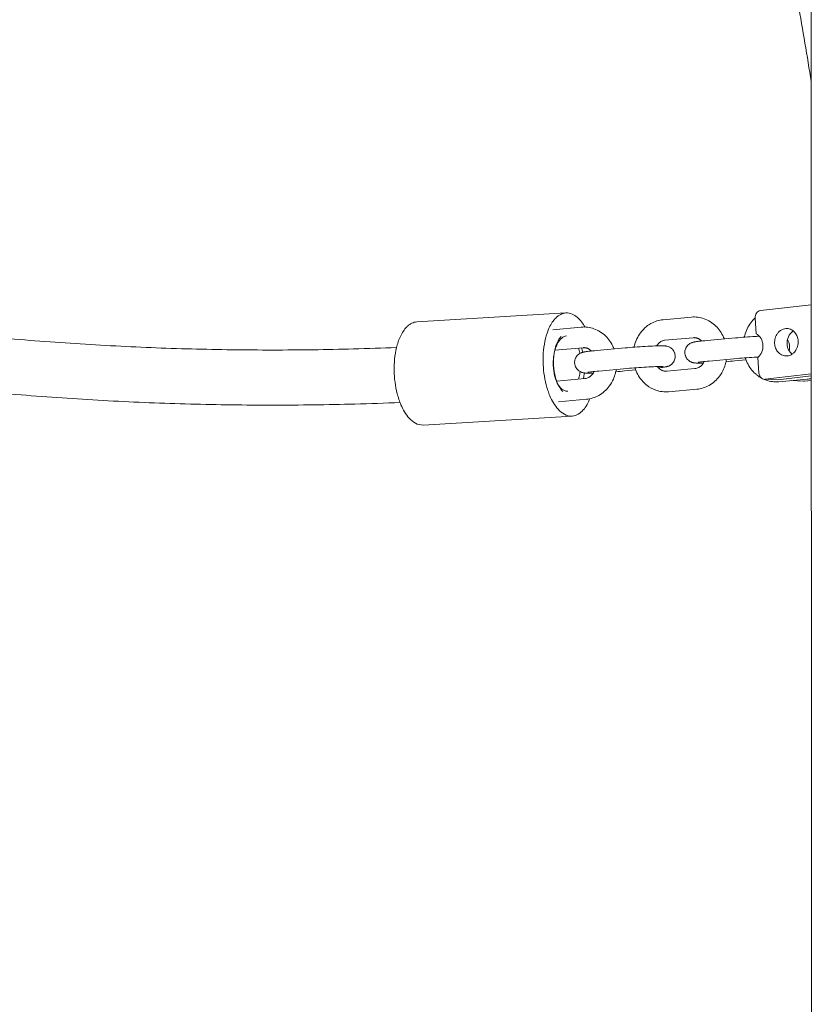
# Model space of a CAD drawing. Units: millimetres. Extents: x 1214 to 28390, y 1019 to 19006.
# Drawn here: x 13269 to 13499, y 14203 to 14489 of the extents above; entities that cross this region are included whole.
import ezdxf

# ---------------------------------------------------------------- set-up
doc = ezdxf.new("R2010")
doc.units = ezdxf.units.MM
doc.header["$MEASUREMENT"] = 0
doc.layers.add('Draufsicht', color=7, linetype='Continuous')

# ---------------------------------------------------------------- blocks, each defined once
blk = doc.blocks.new('block 22')
at = {"layer": 'Draufsicht', "color": 250, "lineweight": 18}
for points in [[(13483.72, 14404.8), (13498.45, 14406.48)], [(13384, 14401.55), (13427.25, 14404.14)], [(13455.46, 14402.18), (13463.68, 14402.93)], [(13423.46, 14399.28), (13431.68, 14400.02)], [(13482.15, 14402.62), (13482.47, 14398.11)], [(13464.22, 14396.95), (13456, 14396.21)], [(13468.25, 14396.15), (13476.47, 14396.89)], [(13342.08, 14393.37), (13342.08, 14393.37)], [(13432.22, 14394.05), (13424.06, 14393.31)], [(13436.25, 14393.24), (13444.47, 14393.99)], [(13491.42, 14391.62), (13491.05, 14391.64)], [(13477.01, 14390.92), (13468.8, 14390.17)], [(13479.51, 14390.5), (13476.25, 14390.2)], [(13482.95, 14391.21), (13483.27, 14386.7)], [(13445.01, 14388.01), (13436.79, 14387.26)], [(13447.51, 14387.59), (13444.25, 14387.29)], [(13456.5, 14387.23), (13464.71, 14387.98)], [(13485.12, 14384.9), (13498.46, 14386.42)], [(13498.46, 14385.84), (13488.73, 14384.73)], [(13424.57, 14384.33), (13432.71, 14385.07)], [(13485.12, 14384.9), (13488.73, 14384.73)], [(13497.26, 14384.91), (13489.04, 14384.16)], [(13496.24, 14384.34), (13492.63, 14384.52)], [(13498.46, 14384.57), (13496.48, 14384.34)], [(13465.26, 14382), (13457.04, 14381.26)], [(13433.26, 14379.09), (13425.04, 14378.35)], [(13429.04, 14374.19), (13385.8, 14371.6)]]:
    blk.add_lwpolyline(points, dxfattribs=at)
for points, knots in [([(13420.2, 14726.51), (13420.71, 14725.45), (13421.21, 14724.4), (13421.71, 14723.33), (13423.31, 14719.95), (13424.9, 14716.55), (13426.46, 14713.13), (13428.02, 14709.72), (13429.56, 14706.29), (13431.08, 14702.85), (13434.11, 14695.98), (13437.06, 14689.06), (13439.93, 14682.09), (13445.66, 14668.19), (13451.05, 14654.1), (13456.1, 14639.84), (13458.62, 14632.72), (13461.06, 14625.55), (13463.41, 14618.35), (13465.76, 14611.15), (13468.02, 14603.92), (13470.2, 14596.64), (13471.28, 14593.01), (13472.35, 14589.36), (13473.39, 14585.71), (13474.44, 14582.06), (13475.46, 14578.4), (13476.46, 14574.73), (13477.46, 14571.06), (13478.43, 14567.39), (13479.39, 14563.7), (13480.34, 14560.02), (13481.28, 14556.33), (13482.19, 14552.63), (13485.83, 14537.83), (13489.12, 14522.91), (13492.04, 14507.91), (13493.5, 14500.41), (13494.87, 14492.89), (13496.15, 14485.34), (13496.79, 14481.57), (13497.41, 14477.8), (13498.01, 14474.02), (13498.14, 14473.14), (13498.28, 14472.26), (13498.42, 14471.38)], [0, 0, 0, 0, 1, 1, 1, 2, 2, 2, 3, 3, 3, 4, 4, 4, 5, 5, 5, 6, 6, 6, 7, 7, 7, 8, 8, 8, 9, 9, 9, 10, 10, 10, 11, 11, 11, 12, 12, 12, 13, 13, 13, 14, 14, 14, 15, 15, 15, 15]), ([(13498.76, 13925.69), (13498.76, 13926.9), (13498.76, 13928.11), (13498.76, 13929.31), (13498.75, 13935.33), (13498.75, 13941.34), (13498.75, 13947.33), (13498.74, 13953.33), (13498.74, 13959.31), (13498.73, 13965.27), (13498.73, 13971.22), (13498.72, 13977.16), (13498.72, 13983.11), (13498.71, 13989.03), (13498.71, 13994.94), (13498.71, 14000.86), (13498.7, 14006.73), (13498.7, 14012.61), (13498.69, 14018.49), (13498.69, 14024.32), (13498.69, 14030.15), (13498.68, 14035.99), (13498.68, 14041.77), (13498.67, 14047.56), (13498.67, 14053.35), (13498.67, 14059.09), (13498.66, 14064.83), (13498.65, 14070.58), (13498.65, 14076.26), (13498.65, 14081.95), (13498.64, 14087.64), (13498.64, 14093.27), (13498.64, 14098.9), (13498.63, 14104.54), (13498.63, 14110.1), (13498.62, 14115.68), (13498.62, 14121.26), (13498.62, 14126.77), (13498.61, 14132.28), (13498.61, 14137.8), (13498.6, 14143.24), (13498.6, 14148.69), (13498.6, 14154.14), (13498.59, 14159.52), (13498.59, 14164.9), (13498.58, 14170.29), (13498.58, 14175.59), (13498.58, 14180.9), (13498.57, 14186.22), (13498.57, 14191.45), (13498.57, 14196.69), (13498.56, 14201.94), (13498.56, 14207.1), (13498.56, 14212.26), (13498.56, 14217.43), (13498.55, 14222.51), (13498.55, 14227.6), (13498.54, 14232.7), (13498.54, 14235.21), (13498.54, 14237.72), (13498.54, 14240.24), (13498.54, 14242.73), (13498.54, 14245.23), (13498.53, 14247.72), (13498.53, 14252.64), (13498.53, 14257.57), (13498.52, 14262.51), (13498.52, 14267.34), (13498.52, 14272.19), (13498.52, 14277.04), (13498.51, 14281.79), (13498.51, 14286.56), (13498.51, 14291.32), (13498.51, 14295.99), (13498.5, 14300.66), (13498.5, 14305.35), (13498.5, 14309.92), (13498.5, 14314.51), (13498.49, 14319.11), (13498.49, 14323.59), (13498.48, 14328.09), (13498.48, 14332.6), (13498.48, 14337), (13498.48, 14341.41), (13498.48, 14345.82), (13498.47, 14350.13), (13498.47, 14354.45), (13498.47, 14358.77), (13498.47, 14362.99), (13498.46, 14367.22), (13498.46, 14371.45), (13498.46, 14375.57), (13498.46, 14379.71), (13498.46, 14383.85), (13498.45, 14387.88), (13498.45, 14391.92), (13498.45, 14395.96), (13498.45, 14399.9), (13498.45, 14403.85), (13498.45, 14407.8), (13498.44, 14411.64), (13498.44, 14415.5), (13498.44, 14419.36), (13498.44, 14423.11), (13498.44, 14426.86), (13498.44, 14430.63), (13498.43, 14434.28), (13498.43, 14437.95), (13498.43, 14441.62), (13498.43, 14445.18), (13498.42, 14448.75), (13498.42, 14452.32), (13498.42, 14455.79), (13498.42, 14459.27), (13498.42, 14462.75), (13498.42, 14466.12), (13498.42, 14469.5), (13498.41, 14472.89), (13498.41, 14476.17), (13498.41, 14479.46), (13498.41, 14482.75), (13498.41, 14485.94), (13498.41, 14489.13), (13498.41, 14492.33), (13498.41, 14495.43), (13498.41, 14498.53), (13498.41, 14501.64), (13498.4, 14507.53), (13498.4, 14513.46), (13498.4, 14519.42), (13498.4, 14524.95), (13498.4, 14530.52), (13498.4, 14536.12), (13498.39, 14541.3), (13498.39, 14546.51), (13498.39, 14551.76), (13498.39, 14556.59), (13498.39, 14561.46), (13498.39, 14566.36), (13498.39, 14570.86), (13498.39, 14575.39), (13498.39, 14579.95), (13498.39, 14582.09), (13498.39, 14584.23), (13498.39, 14586.38), (13498.38, 14588.43), (13498.38, 14590.5), (13498.38, 14592.56), (13498.38, 14594.54), (13498.38, 14596.52), (13498.38, 14598.51), (13498.38, 14600.41), (13498.38, 14602.32), (13498.38, 14604.23), (13498.38, 14607.79), (13498.38, 14611.38), (13498.38, 14614.99), (13498.38, 14618.26), (13498.38, 14621.55), (13498.38, 14624.87)], [0, 0, 0, 0, 1, 1, 1, 2, 2, 2, 3, 3, 3, 4, 4, 4, 5, 5, 5, 6, 6, 6, 7, 7, 7, 8, 8, 8, 9, 9, 9, 10, 10, 10, 11, 11, 11, 12, 12, 12, 13, 13, 13, 14, 14, 14, 15, 15, 15, 16, 16, 16, 17, 17, 17, 18, 18, 18, 19, 19, 19, 20, 20, 20, 21, 21, 21, 22, 22, 22, 23, 23, 23, 24, 24, 24, 25, 25, 25, 26, 26, 26, 27, 27, 27, 28, 28, 28, 29, 29, 29, 30, 30, 30, 31, 31, 31, 32, 32, 32, 33, 33, 33, 34, 34, 34, 35, 35, 35, 36, 36, 36, 37, 37, 37, 38, 38, 38, 39, 39, 39, 40, 40, 40, 41, 41, 41, 42, 42, 42, 43, 43, 43, 44, 44, 44, 45, 45, 45, 46, 46, 46, 47, 47, 47, 48, 48, 48, 49, 49, 49, 50, 50, 50, 51, 51, 51, 52, 52, 52, 53, 53, 53, 53]), ([(13160.56, 14412.06), (13166.33, 14410.88), (13172.1, 14409.74), (13177.88, 14408.66), (13185.67, 14407.21), (13193.48, 14405.85), (13201.29, 14404.6), (13209.09, 14403.36), (13216.9, 14402.21), (13224.72, 14401.17), (13232.53, 14400.13), (13240.34, 14399.19), (13248.16, 14398.36), (13255.97, 14397.53), (13263.79, 14396.8), (13271.62, 14396.18), (13279.44, 14395.55), (13287.26, 14395.04), (13295.09, 14394.62), (13302.92, 14394.2), (13310.74, 14393.89), (13318.58, 14393.68), (13326.41, 14393.47), (13334.25, 14393.37), (13342.08, 14393.37)], [0, 0, 0, 0, 1, 1, 1, 2, 2, 2, 3, 3, 3, 4, 4, 4, 5, 5, 5, 6, 6, 6, 7, 7, 7, 8, 8, 8, 8]), ([(13427.25, 14404.14), (13426.72, 14404.11), (13426.21, 14403.97), (13425.74, 14403.73), (13425.48, 14403.61), (13425.24, 14403.46), (13425.01, 14403.29), (13424.75, 14403.1), (13424.51, 14402.89), (13424.29, 14402.67), (13423.91, 14402.3), (13423.58, 14401.88), (13423.29, 14401.43), (13422.96, 14400.94), (13422.67, 14400.42), (13422.42, 14399.88), (13421.95, 14398.86), (13421.59, 14397.77), (13421.32, 14396.68), (13421.05, 14395.59), (13420.87, 14394.48), (13420.75, 14393.36), (13420.53, 14391.13), (13420.58, 14388.83), (13420.87, 14386.61), (13421.01, 14385.5), (13421.23, 14384.39), (13421.51, 14383.3), (13421.65, 14382.73), (13421.82, 14382.17), (13422.01, 14381.62), (13422.18, 14381.1), (13422.37, 14380.6), (13422.58, 14380.1)], [0, 0, 0, 0, 1, 1, 1, 2, 2, 2, 3, 3, 3, 4, 4, 4, 5, 5, 5, 6, 6, 6, 7, 7, 7, 8, 8, 8, 9, 9, 9, 10, 10, 10, 11, 11, 11, 11]), ([(13432.81, 14400.05), (13432.22, 14401.08), (13431.47, 14402.1), (13430.55, 14402.87), (13430.09, 14403.26), (13429.58, 14403.6), (13429.02, 14403.83), (13428.45, 14404.06), (13427.86, 14404.18), (13427.25, 14404.14)], [0, 0, 0, 0, 1, 1, 1, 2, 2, 2, 3, 3, 3, 3]), ([(13463.68, 14402.93), (13464.29, 14402.99), (13464.91, 14402.98), (13465.52, 14402.9), (13466.15, 14402.82), (13466.77, 14402.68), (13467.38, 14402.46), (13468, 14402.24), (13468.61, 14401.94), (13469.18, 14401.58), (13469.76, 14401.22), (13470.3, 14400.79), (13470.79, 14400.31), (13471.7, 14399.41), (13472.44, 14398.34), (13472.98, 14397.15), (13473.01, 14397.08), (13473.04, 14397.01), (13473.07, 14396.94), (13473.12, 14396.83), (13473.16, 14396.71), (13473.21, 14396.59)], [0, 0, 0, 0, 1, 1, 1, 2, 2, 2, 3, 3, 3, 4, 4, 4, 5, 5, 5, 6, 6, 6, 7, 7, 7, 7]), ([(13479.01, 14397.1), (13479.05, 14397.27), (13479.09, 14397.43), (13479.13, 14397.6), (13479.49, 14398.94), (13480.08, 14400.19), (13480.89, 14401.28), (13481.27, 14401.79), (13481.69, 14402.26), (13482.14, 14402.68)], [0, 0, 0, 0, 1, 1, 1, 2, 2, 2, 3, 3, 3, 3]), ([(13483.72, 14404.8), (13483.47, 14404.78), (13483.24, 14404.69), (13483.04, 14404.56), (13482.84, 14404.43), (13482.67, 14404.25), (13482.53, 14404.06), (13482.25, 14403.66), (13482.13, 14403.16), (13482.14, 14402.68)], [0, 0, 0, 0, 1, 1, 1, 2, 2, 2, 3, 3, 3, 3]), ([(13384, 14401.55), (13383.48, 14401.52), (13382.97, 14401.37), (13382.5, 14401.14), (13382.24, 14401.02), (13381.99, 14400.86), (13381.76, 14400.69), (13381.51, 14400.51), (13381.27, 14400.3), (13381.05, 14400.08), (13380.67, 14399.7), (13380.34, 14399.28), (13380.05, 14398.84), (13379.72, 14398.35), (13379.43, 14397.82), (13379.18, 14397.29), (13378.7, 14396.27), (13378.34, 14395.18), (13378.07, 14394.09), (13377.81, 14393), (13377.62, 14391.88), (13377.51, 14390.76), (13377.29, 14388.54), (13377.33, 14386.23), (13377.63, 14384.02), (13377.77, 14382.91), (13377.98, 14381.79), (13378.27, 14380.7), (13378.41, 14380.14), (13378.58, 14379.58), (13378.76, 14379.03), (13378.94, 14378.51), (13379.13, 14378), (13379.34, 14377.5)], [0, 0, 0, 0, 1, 1, 1, 2, 2, 2, 3, 3, 3, 4, 4, 4, 5, 5, 5, 6, 6, 6, 7, 7, 7, 8, 8, 8, 9, 9, 9, 10, 10, 10, 11, 11, 11, 11]), ([(13431.68, 14400.02), (13432.29, 14400.08), (13432.91, 14400.07), (13433.52, 14400), (13434.15, 14399.92), (13434.77, 14399.77), (13435.38, 14399.56), (13436, 14399.33), (13436.61, 14399.04), (13437.18, 14398.68), (13437.76, 14398.32), (13438.3, 14397.89), (13438.79, 14397.4), (13439.7, 14396.51), (13440.44, 14395.43), (13440.98, 14394.25), (13441.01, 14394.17), (13441.04, 14394.11), (13441.07, 14394.03), (13441.12, 14393.92), (13441.16, 14393.8), (13441.21, 14393.69)], [0, 0, 0, 0, 1, 1, 1, 2, 2, 2, 3, 3, 3, 4, 4, 4, 5, 5, 5, 6, 6, 6, 7, 7, 7, 7]), ([(13447.01, 14394.2), (13447.05, 14394.36), (13447.09, 14394.53), (13447.13, 14394.69), (13447.49, 14396.03), (13448.08, 14397.29), (13448.89, 14398.37), (13449.4, 14399.07), (13450, 14399.7), (13450.67, 14400.23), (13451.06, 14400.54), (13451.47, 14400.82), (13451.91, 14401.07), (13452.47, 14401.39), (13453.06, 14401.64), (13453.68, 14401.83), (13454.26, 14402.01), (13454.86, 14402.13), (13455.46, 14402.18)], [0, 0, 0, 0, 1, 1, 1, 2, 2, 2, 3, 3, 3, 4, 4, 4, 5, 5, 5, 6, 6, 6, 6]), ([(13427.37, 14397.47), (13426.91, 14397.42), (13426.46, 14397.22), (13426.03, 14396.86), (13425.54, 14396.46), (13425.1, 14395.87), (13424.73, 14395.12), (13424.36, 14394.38), (13424.07, 14393.49), (13423.87, 14392.52), (13423.77, 14392.03), (13423.69, 14391.53), (13423.64, 14391.02), (13423.61, 14390.76), (13423.6, 14390.5), (13423.58, 14390.24), (13423.57, 14389.98), (13423.57, 14389.72), (13423.57, 14389.45), (13423.57, 14389.19), (13423.57, 14388.92), (13423.58, 14388.65), (13423.6, 14388.39), (13423.62, 14388.12), (13423.64, 14387.86), (13423.7, 14387.36), (13423.77, 14386.86), (13423.87, 14386.39), (13424.07, 14385.42), (13424.36, 14384.53), (13424.73, 14383.79), (13425.1, 14383.04), (13425.54, 14382.45), (13426.03, 14382.05), (13426.52, 14381.64), (13427.04, 14381.43), (13427.57, 14381.43), (13427.63, 14381.43), (13427.69, 14381.44), (13427.75, 14381.44)], [0, 0, 0, 0, 1, 1, 1, 2, 2, 2, 3, 3, 3, 4, 4, 4, 5, 5, 5, 6, 6, 6, 7, 7, 7, 8, 8, 8, 9, 9, 9, 10, 10, 10, 11, 11, 11, 12, 12, 12, 13, 13, 13, 13]), ([(13425.89, 14397.33), (13425.69, 14397.13), (13425.51, 14396.91), (13425.34, 14396.69), (13425.16, 14396.43), (13424.99, 14396.16), (13424.85, 14395.88), (13424.58, 14395.36), (13424.37, 14394.79), (13424.2, 14394.23), (13423.86, 14393.1), (13423.69, 14391.88), (13423.64, 14390.71), (13423.59, 14389.53), (13423.66, 14388.32), (13423.85, 14387.15), (13424.03, 14385.99), (13424.35, 14384.81), (13424.81, 14383.73)], [0, 0, 0, 0, 1, 1, 1, 2, 2, 2, 3, 3, 3, 4, 4, 4, 5, 5, 5, 6, 6, 6, 6]), ([(13466.63, 14395.99), (13466.61, 14396), (13466.6, 14396.02), (13466.59, 14396.03), (13466.52, 14396.09), (13466.46, 14396.15), (13466.39, 14396.21), (13466.26, 14396.32), (13466.12, 14396.42), (13465.98, 14396.51), (13465.92, 14396.55), (13465.85, 14396.59), (13465.78, 14396.63), (13465.71, 14396.66), (13465.65, 14396.7), (13465.57, 14396.73), (13465.51, 14396.76), (13465.44, 14396.78), (13465.37, 14396.81), (13465.3, 14396.83), (13465.22, 14396.86), (13465.15, 14396.87), (13465.03, 14396.91), (13464.91, 14396.93), (13464.79, 14396.94), (13464.72, 14396.95), (13464.65, 14396.96), (13464.59, 14396.96), (13464.54, 14396.97), (13464.49, 14396.97), (13464.43, 14396.97), (13464.36, 14396.97), (13464.29, 14396.96), (13464.22, 14396.95)], [0, 0, 0, 0, 1, 1, 1, 2, 2, 2, 3, 3, 3, 4, 4, 4, 5, 5, 5, 6, 6, 6, 7, 7, 7, 8, 8, 8, 9, 9, 9, 10, 10, 10, 11, 11, 11, 11]), ([(13476.47, 14396.89), (13478.22, 14397.05), (13480.29, 14397.21), (13482.24, 14397.32), (13482.63, 14397.34), (13483.02, 14397.36), (13483.38, 14397.38)], [0, 0, 0, 0, 1, 1, 1, 2, 2, 2, 2]), ([(13482.47, 14398.11), (13483.06, 14397.79), (13483.54, 14397.29), (13483.87, 14396.71), (13484.04, 14396.42), (13484.16, 14396.1), (13484.25, 14395.78), (13484.3, 14395.62), (13484.34, 14395.46), (13484.37, 14395.29), (13484.39, 14395.13), (13484.41, 14394.96), (13484.42, 14394.8), (13484.46, 14394.13), (13484.36, 14393.45), (13484.11, 14392.83), (13483.86, 14392.21), (13483.47, 14391.64), (13482.95, 14391.21)], [0, 0, 0, 0, 1, 1, 1, 2, 2, 2, 3, 3, 3, 4, 4, 4, 5, 5, 5, 6, 6, 6, 6]), ([(13487.83, 14395.24), (13487.79, 14395.78), (13487.85, 14396.31), (13487.99, 14396.83), (13488.14, 14397.34), (13488.37, 14397.83), (13488.7, 14398.25), (13488.77, 14398.36), (13488.86, 14398.46), (13488.95, 14398.56), (13489.04, 14398.66), (13489.14, 14398.75), (13489.24, 14398.83), (13489.44, 14399.01), (13489.66, 14399.16), (13489.9, 14399.28), (13490.37, 14399.53), (13490.9, 14399.65), (13491.44, 14399.63)], [0, 0, 0, 0, 1, 1, 1, 2, 2, 2, 3, 3, 3, 4, 4, 4, 5, 5, 5, 6, 6, 6, 6]), ([(13493.22, 14398.93), (13492.59, 14398.52), (13492.12, 14397.92), (13491.82, 14397.24), (13491.52, 14396.56), (13491.39, 14395.8), (13491.45, 14395.06)], [0, 0, 0, 0, 1, 1, 1, 2, 2, 2, 2]), ([(13491.44, 14399.63), (13491.88, 14399.6), (13492.32, 14399.48), (13492.7, 14399.28), (13493.09, 14399.07), (13493.44, 14398.78), (13493.72, 14398.44), (13494, 14398.1), (13494.22, 14397.72), (13494.38, 14397.31), (13494.53, 14396.89), (13494.63, 14396.46), (13494.66, 14396.02)], [0, 0, 0, 0, 1, 1, 1, 2, 2, 2, 3, 3, 3, 4, 4, 4, 4]), ([(13379.09, 14378.13), (13374.71, 14377.95), (13370.33, 14377.8), (13365.95, 14377.69), (13357.99, 14377.47), (13350.04, 14377.37), (13342.08, 14377.37), (13342.08, 14377.37), (13342.08, 14377.37), (13342.08, 14377.37), (13334.13, 14377.37), (13326.18, 14377.47), (13318.23, 14377.69), (13310.28, 14377.9), (13302.33, 14378.22), (13294.39, 14378.64), (13286.44, 14379.06), (13278.5, 14379.59), (13270.57, 14380.22), (13262.63, 14380.85), (13254.69, 14381.59), (13246.77, 14382.44), (13238.83, 14383.28), (13230.9, 14384.23), (13222.98, 14385.28), (13215.05, 14386.34), (13207.12, 14387.5), (13199.21, 14388.77), (13191.28, 14390.04), (13183.36, 14391.41), (13175.46, 14392.88), (13170.49, 14393.81), (13165.52, 14394.78), (13160.56, 14395.79)], [0, 0, 0, 0, 1, 1, 1, 2, 2, 2, 3, 3, 3, 4, 4, 4, 5, 5, 5, 6, 6, 6, 7, 7, 7, 8, 8, 8, 9, 9, 9, 10, 10, 10, 11, 11, 11, 11]), ([(13342.08, 14393.37), (13349.92, 14393.37), (13357.76, 14393.47), (13365.6, 14393.68), (13369.76, 14393.79), (13373.92, 14393.93), (13378.08, 14394.1)], [0, 0, 0, 0, 1, 1, 1, 2, 2, 2, 2]), ([(13444.47, 14393.99), (13446.22, 14394.15), (13448.29, 14394.3), (13450.24, 14394.41), (13451.25, 14394.48), (13452.19, 14394.52), (13453.01, 14394.55), (13453.4, 14394.57), (13453.76, 14394.58), (13454.09, 14394.59), (13454.29, 14394.59), (13454.48, 14394.6), (13454.65, 14394.6), (13454.75, 14394.6), (13454.85, 14394.6), (13454.94, 14394.6), (13455.11, 14394.6), (13455.27, 14394.6), (13455.41, 14394.6), (13455.49, 14394.6), (13455.56, 14394.59), (13455.64, 14394.59), (13455.69, 14394.59), (13455.75, 14394.59), (13455.81, 14394.58), (13455.9, 14394.58), (13456, 14394.57), (13456.1, 14394.56), (13456.12, 14394.56), (13456.15, 14394.56), (13456.17, 14394.55), (13456.24, 14394.55), (13456.32, 14394.53), (13456.41, 14394.52), (13456.48, 14394.5), (13456.54, 14394.49), (13456.62, 14394.47)], [0, 0, 0, 0, 1, 1, 1, 2, 2, 2, 3, 3, 3, 4, 4, 4, 5, 5, 5, 6, 6, 6, 7, 7, 7, 8, 8, 8, 9, 9, 9, 10, 10, 10, 11, 11, 11, 12, 12, 12, 12]), ([(13456, 14396.21), (13455.88, 14396.2), (13455.76, 14396.18), (13455.64, 14396.15), (13455.48, 14396.11), (13455.33, 14396.06), (13455.17, 14396), (13454.91, 14395.89), (13454.66, 14395.74), (13454.41, 14395.54), (13454.16, 14395.34), (13453.93, 14395.1), (13453.71, 14394.81), (13453.65, 14394.73), (13453.6, 14394.65), (13453.55, 14394.57)], [0, 0, 0, 0, 1, 1, 1, 2, 2, 2, 3, 3, 3, 4, 4, 4, 5, 5, 5, 5]), ([(13456.62, 14394.47), (13456.79, 14394.43), (13456.97, 14394.37), (13457.17, 14394.28), (13457.23, 14394.25), (13457.29, 14394.22), (13457.35, 14394.19), (13457.46, 14394.13), (13457.58, 14394.06), (13457.69, 14393.98), (13457.85, 14393.86), (13458.01, 14393.73), (13458.14, 14393.58), (13458.29, 14393.43), (13458.41, 14393.26), (13458.52, 14393.08), (13458.63, 14392.9), (13458.72, 14392.71), (13458.78, 14392.52), (13458.8, 14392.45), (13458.83, 14392.39), (13458.84, 14392.32), (13458.88, 14392.19), (13458.91, 14392.06), (13458.92, 14391.93), (13458.97, 14391.55), (13458.95, 14391.17), (13458.86, 14390.8), (13458.81, 14390.62), (13458.76, 14390.45), (13458.68, 14390.28), (13458.63, 14390.18), (13458.58, 14390.09), (13458.53, 14389.99), (13458.48, 14389.92), (13458.43, 14389.85), (13458.38, 14389.77), (13458.26, 14389.61), (13458.13, 14389.45), (13457.98, 14389.31), (13457.89, 14389.23), (13457.8, 14389.15), (13457.7, 14389.08), (13457.62, 14389.03), (13457.55, 14388.98), (13457.47, 14388.94), (13457.33, 14388.85), (13457.2, 14388.79), (13457.08, 14388.73), (13457, 14388.7), (13456.92, 14388.67), (13456.86, 14388.65), (13456.74, 14388.61), (13456.65, 14388.59), (13456.56, 14388.56), (13456.47, 14388.54), (13456.38, 14388.52), (13456.3, 14388.5), (13456.27, 14388.49), (13456.24, 14388.49), (13456.22, 14388.48), (13456.17, 14388.47), (13456.12, 14388.47), (13456.06, 14388.46), (13455.9, 14388.43), (13455.75, 14388.4), (13455.56, 14388.38), (13455.35, 14388.35), (13455.11, 14388.32), (13454.85, 14388.28), (13454.61, 14388.26), (13454.36, 14388.23), (13454.09, 14388.2)], [0, 0, 0, 0, 1, 1, 1, 2, 2, 2, 3, 3, 3, 4, 4, 4, 5, 5, 5, 6, 6, 6, 7, 7, 7, 8, 8, 8, 9, 9, 9, 10, 10, 10, 11, 11, 11, 12, 12, 12, 13, 13, 13, 14, 14, 14, 15, 15, 15, 16, 16, 16, 17, 17, 17, 18, 18, 18, 19, 19, 19, 20, 20, 20, 21, 21, 21, 22, 22, 22, 23, 23, 23, 24, 24, 24, 24]), ([(13464.1, 14389.71), (13463.93, 14389.75), (13463.75, 14389.81), (13463.55, 14389.91), (13463.49, 14389.93), (13463.43, 14389.96), (13463.37, 14389.99), (13463.26, 14390.05), (13463.14, 14390.12), (13463.03, 14390.2), (13462.87, 14390.32), (13462.71, 14390.46), (13462.57, 14390.61), (13462.43, 14390.76), (13462.31, 14390.93), (13462.2, 14391.11), (13462.09, 14391.28), (13462, 14391.47), (13461.94, 14391.67), (13461.92, 14391.73), (13461.89, 14391.8), (13461.88, 14391.86), (13461.84, 14391.99), (13461.81, 14392.13), (13461.8, 14392.26), (13461.75, 14392.64), (13461.77, 14393.02), (13461.86, 14393.38), (13461.91, 14393.56), (13461.97, 14393.74), (13462.04, 14393.91), (13462.09, 14394.01), (13462.14, 14394.1), (13462.19, 14394.19), (13462.24, 14394.27), (13462.28, 14394.34), (13462.34, 14394.41), (13462.46, 14394.58), (13462.59, 14394.73), (13462.74, 14394.87), (13462.83, 14394.95), (13462.92, 14395.03), (13463.02, 14395.1), (13463.1, 14395.16), (13463.17, 14395.2), (13463.25, 14395.25), (13463.38, 14395.33), (13463.52, 14395.4), (13463.64, 14395.45), (13463.72, 14395.48), (13463.79, 14395.51), (13463.86, 14395.53), (13463.97, 14395.57), (13464.07, 14395.6), (13464.16, 14395.62), (13464.25, 14395.65), (13464.34, 14395.67), (13464.42, 14395.68), (13464.45, 14395.69), (13464.48, 14395.7), (13464.51, 14395.7), (13464.55, 14395.71), (13464.6, 14395.72), (13464.65, 14395.73), (13464.82, 14395.76), (13464.97, 14395.78), (13465.16, 14395.81), (13465.37, 14395.84), (13465.61, 14395.87), (13465.87, 14395.9), (13466.53, 14395.98), (13467.33, 14396.06), (13468.25, 14396.15)], [0, 0, 0, 0, 1, 1, 1, 2, 2, 2, 3, 3, 3, 4, 4, 4, 5, 5, 5, 6, 6, 6, 7, 7, 7, 8, 8, 8, 9, 9, 9, 10, 10, 10, 11, 11, 11, 12, 12, 12, 13, 13, 13, 14, 14, 14, 15, 15, 15, 16, 16, 16, 17, 17, 17, 18, 18, 18, 19, 19, 19, 20, 20, 20, 21, 21, 21, 22, 22, 22, 23, 23, 23, 24, 24, 24, 24]), ([(13491.05, 14391.64), (13490.6, 14391.66), (13490.18, 14391.78), (13489.79, 14391.99), (13489.4, 14392.2), (13489.06, 14392.48), (13488.77, 14392.82), (13488.49, 14393.16), (13488.27, 14393.55), (13488.11, 14393.96), (13487.95, 14394.37), (13487.86, 14394.8), (13487.83, 14395.24)], [0, 0, 0, 0, 1, 1, 1, 2, 2, 2, 3, 3, 3, 4, 4, 4, 4]), ([(13494.66, 14396.02), (13494.7, 14395.49), (13494.64, 14394.95), (13494.5, 14394.44), (13494.35, 14393.92), (13494.12, 14393.44), (13493.8, 14393.01), (13493.72, 14392.9), (13493.63, 14392.8), (13493.54, 14392.7), (13493.45, 14392.61), (13493.35, 14392.51), (13493.25, 14392.43), (13493.05, 14392.25), (13492.83, 14392.1), (13492.59, 14391.98), (13492.11, 14391.73), (13491.59, 14391.61), (13491.05, 14391.64)], [0, 0, 0, 0, 1, 1, 1, 2, 2, 2, 3, 3, 3, 4, 4, 4, 5, 5, 5, 6, 6, 6, 6]), ([(13491.45, 14395.06), (13491.49, 14394.51), (13491.62, 14393.96), (13491.87, 14393.46), (13492.11, 14392.96), (13492.45, 14392.5), (13492.89, 14392.15)], [0, 0, 0, 0, 1, 1, 1, 2, 2, 2, 2]), ([(13491.55, 14396.43), (13491.85, 14395.94), (13492.04, 14395.38), (13492.13, 14394.82), (13492.17, 14394.53), (13492.18, 14394.25), (13492.17, 14393.96), (13492.16, 14393.67), (13492.12, 14393.38), (13492.06, 14393.1)], [0, 0, 0, 0, 1, 1, 1, 2, 2, 2, 3, 3, 3, 3]), ([(13432.1, 14386.81), (13431.93, 14386.85), (13431.74, 14386.91), (13431.55, 14387), (13431.49, 14387.02), (13431.43, 14387.06), (13431.37, 14387.09), (13431.26, 14387.15), (13431.14, 14387.22), (13431.03, 14387.3), (13430.87, 14387.42), (13430.71, 14387.55), (13430.57, 14387.7), (13430.43, 14387.85), (13430.31, 14388.02), (13430.2, 14388.2), (13430.09, 14388.38), (13430, 14388.57), (13429.94, 14388.76), (13429.91, 14388.83), (13429.89, 14388.89), (13429.88, 14388.96), (13429.84, 14389.09), (13429.81, 14389.22), (13429.8, 14389.35), (13429.75, 14389.73), (13429.77, 14390.11), (13429.86, 14390.48), (13429.9, 14390.66), (13429.96, 14390.83), (13430.04, 14391), (13430.09, 14391.1), (13430.13, 14391.19), (13430.19, 14391.29), (13430.24, 14391.36), (13430.28, 14391.43), (13430.34, 14391.51), (13430.46, 14391.67), (13430.59, 14391.83), (13430.74, 14391.97), (13430.83, 14392.05), (13430.92, 14392.13), (13431.02, 14392.2), (13431.1, 14392.25), (13431.17, 14392.3), (13431.25, 14392.34), (13431.38, 14392.42), (13431.52, 14392.49), (13431.64, 14392.54), (13431.72, 14392.58), (13431.79, 14392.61), (13431.86, 14392.63), (13431.97, 14392.66), (13432.07, 14392.69), (13432.16, 14392.72), (13432.25, 14392.74), (13432.34, 14392.76), (13432.42, 14392.78), (13432.44, 14392.78), (13432.47, 14392.79), (13432.5, 14392.8), (13432.55, 14392.81), (13432.6, 14392.81), (13432.65, 14392.82), (13432.81, 14392.85), (13432.97, 14392.88), (13433.15, 14392.9), (13433.37, 14392.93), (13433.61, 14392.96), (13433.87, 14393), (13434.53, 14393.07), (13435.33, 14393.16), (13436.25, 14393.24)], [0, 0, 0, 0, 1, 1, 1, 2, 2, 2, 3, 3, 3, 4, 4, 4, 5, 5, 5, 6, 6, 6, 7, 7, 7, 8, 8, 8, 9, 9, 9, 10, 10, 10, 11, 11, 11, 12, 12, 12, 13, 13, 13, 14, 14, 14, 15, 15, 15, 16, 16, 16, 17, 17, 17, 18, 18, 18, 19, 19, 19, 20, 20, 20, 21, 21, 21, 22, 22, 22, 23, 23, 23, 24, 24, 24, 24]), ([(13431.29, 14392.37), (13431.28, 14392.42), (13431.27, 14392.47), (13431.26, 14392.52), (13431.16, 14393.01), (13431.03, 14393.49), (13430.89, 14393.93)], [0, 0, 0, 0, 1, 1, 1, 2, 2, 2, 2]), ([(13434.63, 14393.08), (13434.61, 14393.1), (13434.6, 14393.11), (13434.58, 14393.12), (13434.52, 14393.19), (13434.46, 14393.25), (13434.39, 14393.3), (13434.26, 14393.42), (13434.12, 14393.52), (13433.98, 14393.6), (13433.92, 14393.65), (13433.85, 14393.68), (13433.78, 14393.72), (13433.71, 14393.75), (13433.64, 14393.79), (13433.57, 14393.82), (13433.51, 14393.85), (13433.44, 14393.88), (13433.37, 14393.9), (13433.3, 14393.93), (13433.22, 14393.95), (13433.15, 14393.97), (13433.03, 14394), (13432.91, 14394.02), (13432.79, 14394.04), (13432.72, 14394.05), (13432.65, 14394.05), (13432.59, 14394.05), (13432.54, 14394.06), (13432.49, 14394.06), (13432.43, 14394.06), (13432.36, 14394.06), (13432.29, 14394.05), (13432.22, 14394.05)], [0, 0, 0, 0, 1, 1, 1, 2, 2, 2, 3, 3, 3, 4, 4, 4, 5, 5, 5, 6, 6, 6, 7, 7, 7, 8, 8, 8, 9, 9, 9, 10, 10, 10, 11, 11, 11, 11]), ([(13483.12, 14391.36), (13482.95, 14391.35), (13482.77, 14391.34), (13482.6, 14391.33), (13480.71, 14391.22), (13478.69, 14391.07), (13477.01, 14390.92)], [0, 0, 0, 0, 1, 1, 1, 2, 2, 2, 2]), ([(13455.49, 14388.59), (13455.49, 14388.59), (13455.48, 14388.59), (13455.47, 14388.59), (13455.44, 14388.6), (13455.38, 14388.6), (13455.3, 14388.6), (13455.21, 14388.6), (13455.1, 14388.6), (13454.97, 14388.6), (13454.89, 14388.6), (13454.81, 14388.6), (13454.73, 14388.6), (13454.58, 14388.6), (13454.42, 14388.59), (13454.24, 14388.59), (13453.95, 14388.58), (13453.61, 14388.57), (13453.24, 14388.56), (13452.47, 14388.53), (13451.56, 14388.48), (13450.6, 14388.42), (13448.71, 14388.31), (13446.69, 14388.16), (13445.01, 14388.01)], [0, 0, 0, 0, 1, 1, 1, 2, 2, 2, 3, 3, 3, 4, 4, 4, 5, 5, 5, 6, 6, 6, 7, 7, 7, 8, 8, 8, 8]), ([(13453.76, 14388.58), (13453.88, 14388.42), (13454, 14388.28), (13454.13, 14388.16), (13454.23, 14388.06), (13454.34, 14387.97), (13454.44, 14387.88), (13454.6, 14387.76), (13454.77, 14387.65), (13454.94, 14387.56), (13455.03, 14387.51), (13455.11, 14387.47), (13455.2, 14387.43), (13455.32, 14387.39), (13455.43, 14387.35), (13455.55, 14387.32), (13455.87, 14387.23), (13456.18, 14387.2), (13456.5, 14387.23)], [0, 0, 0, 0, 1, 1, 1, 2, 2, 2, 3, 3, 3, 4, 4, 4, 5, 5, 5, 6, 6, 6, 6]), ([(13467.17, 14389.61), (13466.98, 14389.61), (13466.8, 14389.6), (13466.63, 14389.6), (13466.43, 14389.59), (13466.24, 14389.59), (13466.07, 14389.59), (13465.97, 14389.59), (13465.87, 14389.59), (13465.78, 14389.59), (13465.61, 14389.58), (13465.45, 14389.59), (13465.31, 14389.59), (13465.23, 14389.59), (13465.15, 14389.59), (13465.08, 14389.59), (13465.03, 14389.6), (13464.97, 14389.6), (13464.91, 14389.6), (13464.82, 14389.61), (13464.72, 14389.61), (13464.62, 14389.62), (13464.59, 14389.63), (13464.57, 14389.63), (13464.55, 14389.63), (13464.48, 14389.64), (13464.4, 14389.65), (13464.3, 14389.67), (13464.24, 14389.68), (13464.17, 14389.69), (13464.1, 14389.71)], [0, 0, 0, 0, 1, 1, 1, 2, 2, 2, 3, 3, 3, 4, 4, 4, 5, 5, 5, 6, 6, 6, 7, 7, 7, 8, 8, 8, 9, 9, 9, 10, 10, 10, 10]), ([(13464.71, 14387.98), (13464.9, 14387.99), (13465.09, 14388.03), (13465.27, 14388.09), (13465.47, 14388.15), (13465.67, 14388.23), (13465.86, 14388.34), (13466, 14388.42), (13466.13, 14388.51), (13466.26, 14388.61), (13466.33, 14388.66), (13466.39, 14388.71), (13466.46, 14388.77), (13466.65, 14388.95), (13466.84, 14389.15), (13467.01, 14389.38), (13467.16, 14389.58), (13467.29, 14389.8), (13467.41, 14390.04)], [0, 0, 0, 0, 1, 1, 1, 2, 2, 2, 3, 3, 3, 4, 4, 4, 5, 5, 5, 6, 6, 6, 6]), ([(13473.83, 14390.63), (13473.77, 14390.24), (13473.69, 14389.86), (13473.59, 14389.49), (13473.44, 14388.93), (13473.25, 14388.38), (13473.01, 14387.84), (13472.69, 14387.12), (13472.3, 14386.44), (13471.83, 14385.81), (13471.42, 14385.25), (13470.96, 14384.74), (13470.45, 14384.29), (13469.94, 14383.84), (13469.39, 14383.45), (13468.81, 14383.12), (13468.25, 14382.8), (13467.66, 14382.54), (13467.04, 14382.35), (13466.46, 14382.17), (13465.86, 14382.06), (13465.26, 14382)], [0, 0, 0, 0, 1, 1, 1, 2, 2, 2, 3, 3, 3, 4, 4, 4, 5, 5, 5, 6, 6, 6, 7, 7, 7, 7]), ([(13468.8, 14390.17), (13468, 14390.1), (13467.3, 14390.03), (13466.75, 14389.96), (13466.45, 14389.93), (13466.2, 14389.9), (13466.01, 14389.87), (13465.88, 14389.85), (13465.77, 14389.83), (13465.7, 14389.82), (13465.67, 14389.81), (13465.65, 14389.81), (13465.64, 14389.81), (13465.64, 14389.81), (13465.64, 14389.81), (13465.64, 14389.81)], [0, 0, 0, 0, 1, 1, 1, 2, 2, 2, 3, 3, 3, 4, 4, 4, 5, 5, 5, 5]), ([(13484.01, 14385.23), (13483.56, 14385.48), (13483.14, 14385.76), (13482.73, 14386.08), (13482.63, 14386.16), (13482.53, 14386.24), (13482.44, 14386.32), (13482.26, 14386.47), (13482.09, 14386.62), (13481.93, 14386.78), (13480.97, 14387.73), (13480.19, 14388.88), (13479.65, 14390.15), (13479.52, 14390.46), (13479.4, 14390.78), (13479.29, 14391.11)], [0, 0, 0, 0, 1, 1, 1, 2, 2, 2, 3, 3, 3, 4, 4, 4, 5, 5, 5, 5]), ([(13430.86, 14384.9), (13431.02, 14385.37), (13431.15, 14385.87), (13431.26, 14386.39), (13431.31, 14386.61), (13431.35, 14386.84), (13431.38, 14387.08)], [0, 0, 0, 0, 1, 1, 1, 2, 2, 2, 2]), ([(13435.17, 14386.71), (13434.98, 14386.7), (13434.8, 14386.7), (13434.63, 14386.69), (13434.43, 14386.69), (13434.24, 14386.68), (13434.07, 14386.68), (13433.97, 14386.68), (13433.87, 14386.68), (13433.77, 14386.68), (13433.61, 14386.68), (13433.45, 14386.68), (13433.31, 14386.68), (13433.23, 14386.68), (13433.15, 14386.69), (13433.08, 14386.69), (13433.02, 14386.69), (13432.97, 14386.69), (13432.91, 14386.7), (13432.82, 14386.7), (13432.72, 14386.71), (13432.61, 14386.72), (13432.59, 14386.72), (13432.57, 14386.72), (13432.55, 14386.72), (13432.48, 14386.73), (13432.4, 14386.75), (13432.3, 14386.76), (13432.24, 14386.77), (13432.17, 14386.79), (13432.1, 14386.81)], [0, 0, 0, 0, 1, 1, 1, 2, 2, 2, 3, 3, 3, 4, 4, 4, 5, 5, 5, 6, 6, 6, 7, 7, 7, 8, 8, 8, 9, 9, 9, 10, 10, 10, 10]), ([(13432.32, 14385.03), (13432.36, 14385.18), (13432.38, 14385.31), (13432.41, 14385.45), (13432.43, 14385.6), (13432.46, 14385.73), (13432.48, 14385.87), (13432.52, 14386.16), (13432.56, 14386.44), (13432.59, 14386.72)], [0, 0, 0, 0, 1, 1, 1, 2, 2, 2, 3, 3, 3, 3]), ([(13432.71, 14385.07), (13432.9, 14385.09), (13433.09, 14385.12), (13433.27, 14385.18), (13433.47, 14385.24), (13433.67, 14385.33), (13433.86, 14385.44), (13433.99, 14385.51), (13434.13, 14385.6), (13434.26, 14385.7), (13434.33, 14385.75), (13434.39, 14385.81), (13434.46, 14385.86), (13434.65, 14386.04), (13434.84, 14386.24), (13435.01, 14386.47), (13435.16, 14386.67), (13435.29, 14386.89), (13435.41, 14387.13)], [0, 0, 0, 0, 1, 1, 1, 2, 2, 2, 3, 3, 3, 4, 4, 4, 5, 5, 5, 6, 6, 6, 6]), ([(13441.83, 14387.72), (13441.77, 14387.34), (13441.69, 14386.96), (13441.59, 14386.58), (13441.44, 14386.02), (13441.24, 14385.47), (13441.01, 14384.94), (13440.69, 14384.21), (13440.29, 14383.53), (13439.83, 14382.9), (13439.42, 14382.35), (13438.96, 14381.84), (13438.45, 14381.38), (13437.94, 14380.93), (13437.39, 14380.54), (13436.81, 14380.21), (13436.25, 14379.89), (13435.66, 14379.64), (13435.04, 14379.45), (13434.46, 14379.27), (13433.86, 14379.15), (13433.26, 14379.09)], [0, 0, 0, 0, 1, 1, 1, 2, 2, 2, 3, 3, 3, 4, 4, 4, 5, 5, 5, 6, 6, 6, 7, 7, 7, 7]), ([(13436.79, 14387.26), (13436, 14387.19), (13435.3, 14387.12), (13434.74, 14387.06), (13434.45, 14387.02), (13434.2, 14386.99), (13434, 14386.96), (13433.88, 14386.94), (13433.77, 14386.93), (13433.7, 14386.91), (13433.67, 14386.91), (13433.65, 14386.9), (13433.64, 14386.9), (13433.64, 14386.9), (13433.64, 14386.9), (13433.64, 14386.9)], [0, 0, 0, 0, 1, 1, 1, 2, 2, 2, 3, 3, 3, 4, 4, 4, 5, 5, 5, 5]), ([(13457.04, 14381.26), (13455.79, 14381.14), (13454.53, 14381.3), (13453.34, 14381.72), (13452.41, 14382.06), (13451.52, 14382.54), (13450.73, 14383.17), (13450.63, 14383.25), (13450.53, 14383.33), (13450.44, 14383.41), (13450.26, 14383.56), (13450.09, 14383.72), (13449.93, 14383.88), (13448.97, 14384.82), (13448.19, 14385.97), (13447.65, 14387.24), (13447.52, 14387.56), (13447.4, 14387.88), (13447.29, 14388.2)], [0, 0, 0, 0, 1, 1, 1, 2, 2, 2, 3, 3, 3, 4, 4, 4, 5, 5, 5, 6, 6, 6, 6]), ([(13483.27, 14386.7), (13483.3, 14386.31), (13483.42, 14385.93), (13483.65, 14385.62), (13483.87, 14385.3), (13484.19, 14385.05), (13484.57, 14384.95)], [0, 0, 0, 0, 1, 1, 1, 2, 2, 2, 2]), ([(13489.04, 14384.16), (13487.79, 14384.05), (13486.54, 14384.21), (13485.34, 14384.63), (13485.08, 14384.72), (13484.82, 14384.83), (13484.57, 14384.95)], [0, 0, 0, 0, 1, 1, 1, 2, 2, 2, 2]), ([(13422.58, 14380.1), (13422.88, 14379.39), (13423.23, 14378.69), (13423.63, 14378.03), (13424.03, 14377.37), (13424.49, 14376.73), (13425.01, 14376.16), (13425.53, 14375.6), (13426.13, 14375.08), (13426.81, 14374.72), (13427.5, 14374.35), (13428.25, 14374.15), (13429.04, 14374.19)], [0, 0, 0, 0, 1, 1, 1, 2, 2, 2, 3, 3, 3, 4, 4, 4, 4]), ([(13379.34, 14377.5), (13379.64, 14376.8), (13379.99, 14376.1), (13380.39, 14375.44), (13380.78, 14374.78), (13381.24, 14374.14), (13381.76, 14373.57), (13382.28, 14373.01), (13382.89, 14372.49), (13383.57, 14372.13), (13384.26, 14371.76), (13385.01, 14371.55), (13385.8, 14371.6)], [0, 0, 0, 0, 1, 1, 1, 2, 2, 2, 3, 3, 3, 4, 4, 4, 4]), ([(13429.04, 14374.19), (13429.69, 14374.23), (13430.29, 14374.43), (13430.84, 14374.75), (13431.39, 14375.08), (13431.87, 14375.5), (13432.29, 14375.97), (13433.12, 14376.91), (13433.75, 14378.08), (13434.21, 14379.24)], [0, 0, 0, 0, 1, 1, 1, 2, 2, 2, 3, 3, 3, 3])]:
    blk.add_open_spline(points, degree=3, knots=knots, dxfattribs=at)
for points in [[(13432.12, 14392.71), (13432.01, 14393.14), (13431.88, 14393.58), (13431.72, 14394)], [(13476.25, 14390.2), (13475.46, 14390.13), (13474.59, 14390.05), (13473.71, 14389.99)], [(13444.25, 14387.29), (13443.46, 14387.22), (13442.59, 14387.15), (13441.71, 14387.08)], [(13424.81, 14383.73), (13425.17, 14382.87), (13425.67, 14381.99), (13426.31, 14381.31)], [(13496.48, 14384.34), (13496.4, 14384.34), (13496.32, 14384.33), (13496.24, 14384.34)], [(13498.46, 14385.1), (13498.06, 14385.01), (13497.66, 14384.94), (13497.26, 14384.91)]]:
    blk.add_open_spline(points, degree=3, dxfattribs=at)

msp = doc.modelspace()

# ---------------------------------------------------------------- block references
at = {"layer": 'Draufsicht'}
msp.add_blockref('block 22', (0, 0), dxfattribs=at)

doc.saveas('drawing.dxf')
